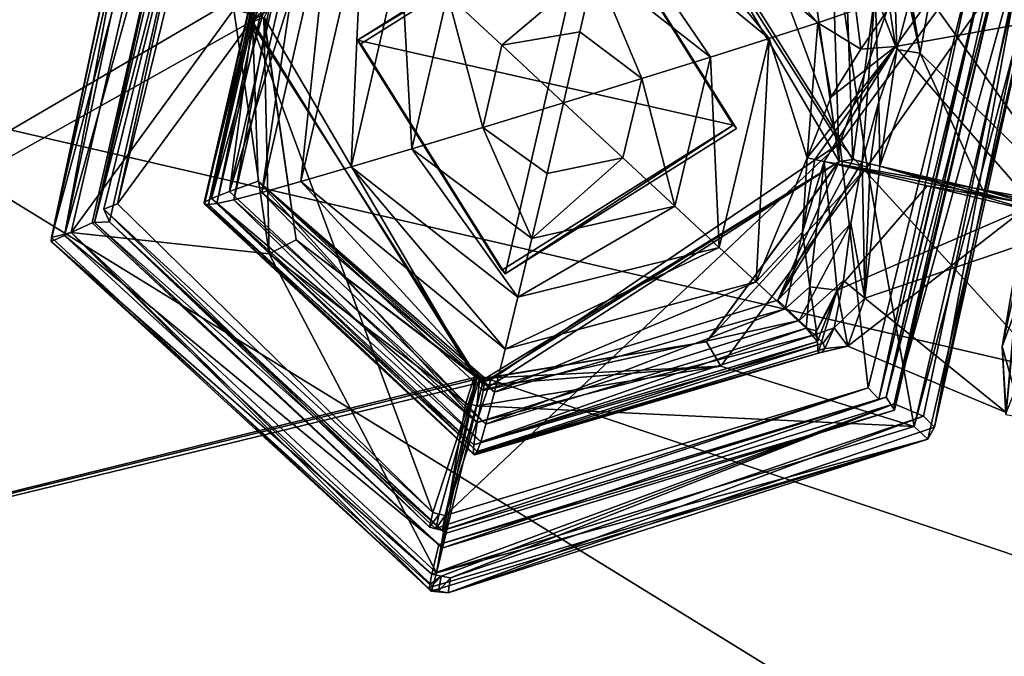
# Model space of a CAD drawing. Units: millimetres. Extents: x -260 to 262, y -484 to 350.
# Drawn here: x 160 to 193, y 221 to 242 of the extents above; entities that cross this region are included whole.
import ezdxf

# ---------------------------------------------------------------- set-up
doc = ezdxf.new("R2010")
doc.units = ezdxf.units.MM
doc.header["$LTSCALE"] = 65.185185
for name, color, linetype in [('1', 7, 'CONTINUOUS'), ('2', 7, 'CONTINUOUS'), ('3', 7, 'CONTINUOUS'), ('354', 7, 'CONTINUOUS'), ('4', 7, 'CONTINUOUS'), ('417', 7, 'CONTINUOUS'), ('418', 7, 'CONTINUOUS'), ('419', 7, 'CONTINUOUS'), ('420', 7, 'CONTINUOUS'), ('421', 7, 'CONTINUOUS'), ('422', 7, 'CONTINUOUS'), ('423', 7, 'CONTINUOUS'), ('424', 7, 'CONTINUOUS'), ('425', 7, 'CONTINUOUS'), ('426', 7, 'CONTINUOUS'), ('427', 7, 'CONTINUOUS'), ('428', 7, 'CONTINUOUS'), ('429', 7, 'CONTINUOUS'), ('430', 7, 'CONTINUOUS'), ('431', 7, 'CONTINUOUS'), ('432', 7, 'CONTINUOUS'), ('433', 7, 'CONTINUOUS'), ('434', 7, 'CONTINUOUS'), ('435', 7, 'CONTINUOUS'), ('436', 7, 'CONTINUOUS'), ('437', 7, 'CONTINUOUS'), ('438', 7, 'CONTINUOUS'), ('439', 7, 'CONTINUOUS'), ('440', 7, 'CONTINUOUS'), ('441', 7, 'CONTINUOUS'), ('442', 7, 'CONTINUOUS'), ('443', 7, 'CONTINUOUS'), ('444', 7, 'CONTINUOUS'), ('445', 7, 'CONTINUOUS'), ('447', 7, 'CONTINUOUS'), ('448', 7, 'CONTINUOUS'), ('485', 7, 'CONTINUOUS')]:
    doc.layers.add(name, color=color, linetype=linetype)

msp = doc.modelspace()

# ---------------------------------------------------------------- linework, layer by layer
at = {"layer": '1', "linetype": 'CONTINUOUS'}
for points in [[(176.65, 233.545, 182.369), (179.573, 246.208, 182.664), (171.777, 241.307, 182.727), (176.65, 233.545, 182.369)], [(184.446, 238.446, 182.306), (179.573, 246.208, 182.664), (176.65, 233.545, 182.369), (184.446, 238.446, 182.306)]]:
    msp.add_3dface(points, dxfattribs=at)
at = {"layer": '2', "linetype": 'CONTINUOUS'}
for points in [[(179.573, 246.208, 182.664), (184.446, 238.446, 182.306), (179.462, 246.332, 178.463), (179.573, 246.208, 182.664)], [(179.462, 246.332, 178.463), (184.446, 238.446, 182.306), (184.332, 238.56, 178.104), (179.462, 246.332, 178.463)], [(176.65, 233.545, 182.369), (176.538, 233.668, 178.167), (184.332, 238.56, 178.104), (176.65, 233.545, 182.369)], [(184.446, 238.446, 182.306), (176.65, 233.545, 182.369), (184.332, 238.56, 178.104), (184.446, 238.446, 182.306)]]:
    msp.add_3dface(points, dxfattribs=at)
at = {"layer": '3', "linetype": 'CONTINUOUS'}
for points in [[(179.462, 246.332, 178.463), (184.332, 238.56, 178.104), (171.665, 241.429, 178.526), (179.462, 246.332, 178.463)], [(184.332, 238.56, 178.104), (176.538, 233.668, 178.167), (171.665, 241.429, 178.526), (184.332, 238.56, 178.104)]]:
    msp.add_3dface(points, dxfattribs=at)
at = {"layer": '354', "linetype": 'CONTINUOUS'}
for points in [[(153.822, 239.818, 2.26), (151.62, 286.917, 1.041), (235.79, 280.748, 0.18), (153.822, 239.818, 2.26)], [(234.471, 221.146, 1.247), (153.822, 239.818, 2.26), (235.79, 280.748, 0.18), (234.471, 221.146, 1.247)], [(156.958, 177.835, 3.735), (153.822, 239.818, 2.26), (233.664, 190.632, 1.79), (156.958, 177.835, 3.735)], [(233.664, 190.632, 1.79), (153.822, 239.818, 2.26), (234.471, 221.146, 1.247), (233.664, 190.632, 1.79)]]:
    msp.add_3dface(points, dxfattribs=at)
at = {"layer": '4', "linetype": 'CONTINUOUS'}
for points in [[(179.573, 246.208, 182.664), (179.462, 246.332, 178.463), (171.665, 241.429, 178.526), (179.573, 246.208, 182.664)], [(171.777, 241.307, 182.727), (179.573, 246.208, 182.664), (171.665, 241.429, 178.526), (171.777, 241.307, 182.727)], [(176.538, 233.668, 178.167), (171.777, 241.307, 182.727), (171.665, 241.429, 178.526), (176.538, 233.668, 178.167)], [(176.65, 233.545, 182.369), (171.777, 241.307, 182.727), (176.538, 233.668, 178.167), (176.65, 233.545, 182.369)]]:
    msp.add_3dface(points, dxfattribs=at)
at = {"layer": '417', "linetype": 'CONTINUOUS'}
for points in [[(122.846, 286.925, 180.858), (123.821, 217.243, 178.87), (163.61, 286.925, 179.97), (122.846, 286.925, 180.858)], [(123.821, 217.243, 178.87), (205.349, 286.924, 178.822), (163.61, 286.925, 179.97), (123.821, 217.243, 178.87)], [(205.349, 286.924, 178.822), (123.821, 217.243, 178.87), (179.833, 250.031, 178.567), (205.349, 286.924, 178.822)], [(187.935, 237.95, 177.995), (205.349, 286.924, 178.822), (180.294, 249.936, 178.552), (187.935, 237.95, 177.995)], [(203.648, 220.74, 177.009), (205.349, 286.924, 178.822), (187.935, 237.95, 177.995), (203.648, 220.74, 177.009)], [(179.833, 250.031, 178.567), (123.821, 217.243, 178.87), (168.065, 242.05, 178.645), (179.833, 250.031, 178.567)], [(123.821, 217.243, 178.87), (175.706, 230.064, 178.088), (168.065, 242.05, 178.645), (123.821, 217.243, 178.87)], [(176.167, 229.969, 178.073), (203.648, 220.74, 177.009), (187.935, 237.95, 177.995), (176.167, 229.969, 178.073)], [(175.706, 230.064, 178.088), (123.821, 217.243, 178.87), (175.946, 230.057, 178.077), (175.706, 230.064, 178.088)], [(175.946, 230.057, 178.077), (123.821, 217.243, 178.87), (176.167, 229.969, 178.073), (175.946, 230.057, 178.077)], [(123.821, 217.243, 178.87), (203.648, 220.74, 177.009), (176.167, 229.969, 178.073), (123.821, 217.243, 178.87)], [(123.821, 217.243, 178.87), (201.619, 152.31, 174.684), (203.648, 220.74, 177.009), (123.821, 217.243, 178.87)]]:
    msp.add_3dface(points, dxfattribs=at)
at = {"layer": '418', "linetype": 'CONTINUOUS'}
for points in [[(181.373, 254.612, 178.661), (168.065, 242.05, 178.645), (167.115, 250.301, 178.913), (181.373, 254.612, 178.661)], [(179.833, 250.031, 178.567), (168.065, 242.05, 178.645), (181.373, 254.612, 178.661), (179.833, 250.031, 178.567)], [(187.935, 237.95, 177.995), (180.294, 249.936, 178.552), (181.79, 254.51, 178.646), (187.935, 237.95, 177.995)], [(192.426, 244.096, 178.056), (187.935, 237.95, 177.995), (181.79, 254.51, 178.646), (192.426, 244.096, 178.056)], [(167.115, 250.301, 178.913), (168.065, 242.05, 178.645), (163.574, 235.904, 178.583), (167.115, 250.301, 178.913)], [(188.885, 229.699, 177.726), (187.935, 237.95, 177.995), (192.426, 244.096, 178.056), (188.885, 229.699, 177.726)], [(163.574, 235.904, 178.583), (168.065, 242.05, 178.645), (174.21, 225.49, 177.993), (163.574, 235.904, 178.583)], [(168.065, 242.05, 178.645), (175.706, 230.064, 178.088), (174.21, 225.49, 177.993), (168.065, 242.05, 178.645)], [(176.167, 229.969, 178.073), (187.935, 237.95, 177.995), (174.627, 225.388, 177.979), (176.167, 229.969, 178.073)], [(174.627, 225.388, 177.979), (187.935, 237.95, 177.995), (188.885, 229.699, 177.726), (174.627, 225.388, 177.979)], [(174.21, 225.49, 177.993), (175.706, 230.064, 178.088), (174.418, 225.438, 177.986), (174.21, 225.49, 177.993)], [(175.706, 230.064, 178.088), (174.627, 225.388, 177.979), (174.418, 225.438, 177.986), (175.706, 230.064, 178.088)], [(174.627, 225.388, 177.979), (175.706, 230.064, 178.088), (175.936, 230.014, 178.081), (174.627, 225.388, 177.979)], [(176.167, 229.969, 178.073), (174.627, 225.388, 177.979), (175.936, 230.014, 178.081), (176.167, 229.969, 178.073)]]:
    msp.add_3dface(points, dxfattribs=at)
at = {"layer": '419', "linetype": 'CONTINUOUS'}
for points in [[(188.885, 229.699, 177.726), (192.426, 244.096, 178.056), (189.244, 229.32, 178.206), (188.885, 229.699, 177.726)], [(189.244, 229.32, 178.206), (192.426, 244.096, 178.056), (192.915, 244.243, 178.548), (189.244, 229.32, 178.206)], [(174.528, 224.886, 178.467), (188.885, 229.699, 177.726), (189.244, 229.32, 178.206), (174.528, 224.886, 178.467)], [(188.885, 229.699, 177.726), (174.528, 224.886, 178.467), (174.551, 225.039, 178.117), (188.885, 229.699, 177.726)], [(174.627, 225.388, 177.979), (188.885, 229.699, 177.726), (174.551, 225.039, 178.117), (174.627, 225.388, 177.979)]]:
    msp.add_3dface(points, dxfattribs=at)
at = {"layer": '420', "linetype": 'CONTINUOUS'}
for points in [[(189.499, 229.381, 181.904), (192.915, 244.243, 178.548), (192.916, 244.456, 182.257), (189.499, 229.381, 181.904)], [(189.244, 229.32, 178.206), (192.915, 244.243, 178.548), (189.499, 229.381, 181.904), (189.244, 229.32, 178.206)], [(174.528, 224.886, 178.467), (189.244, 229.32, 178.206), (174.626, 224.777, 182.164), (174.528, 224.886, 178.467)], [(174.626, 224.777, 182.164), (189.244, 229.32, 178.206), (189.499, 229.381, 181.904), (174.626, 224.777, 182.164)]]:
    msp.add_3dface(points, dxfattribs=at)
at = {"layer": '421', "linetype": 'CONTINUOUS'}
for points in [[(166.783, 250.65, 179.433), (163.112, 235.727, 179.091), (166.724, 250.371, 183.129), (166.783, 250.65, 179.433)], [(166.724, 250.371, 183.129), (163.112, 235.727, 179.091), (163.307, 235.297, 182.776), (166.724, 250.371, 183.129)], [(163.112, 235.727, 179.091), (174.097, 224.992, 178.482), (163.307, 235.297, 182.776), (163.112, 235.727, 179.091)], [(174.528, 224.886, 178.467), (174.626, 224.777, 182.164), (163.307, 235.297, 182.776), (174.528, 224.886, 178.467)], [(174.528, 224.886, 178.467), (163.307, 235.297, 182.776), (174.312, 224.938, 178.475), (174.528, 224.886, 178.467)], [(163.307, 235.297, 182.776), (174.097, 224.992, 178.482), (174.312, 224.938, 178.475), (163.307, 235.297, 182.776)]]:
    msp.add_3dface(points, dxfattribs=at)
at = {"layer": '422', "linetype": 'CONTINUOUS'}
for points in [[(163.574, 235.904, 178.583), (163.112, 235.727, 179.091), (166.783, 250.65, 179.433), (163.574, 235.904, 178.583)], [(167.115, 250.301, 178.913), (163.574, 235.904, 178.583), (166.783, 250.65, 179.433), (167.115, 250.301, 178.913)], [(163.574, 235.904, 178.583), (174.21, 225.49, 177.993), (163.112, 235.727, 179.091), (163.574, 235.904, 178.583)], [(174.21, 225.49, 177.993), (174.097, 224.992, 178.482), (163.112, 235.727, 179.091), (174.21, 225.49, 177.993)], [(174.21, 225.49, 177.993), (174.418, 225.438, 177.986), (174.097, 224.992, 178.482), (174.21, 225.49, 177.993)], [(174.097, 224.992, 178.482), (174.418, 225.438, 177.986), (174.312, 224.938, 178.475), (174.097, 224.992, 178.482)], [(174.418, 225.438, 177.986), (174.627, 225.388, 177.979), (174.312, 224.938, 178.475), (174.418, 225.438, 177.986)], [(174.627, 225.388, 177.979), (174.551, 225.039, 178.117), (174.312, 224.938, 178.475), (174.627, 225.388, 177.979)], [(174.551, 225.039, 178.117), (174.528, 224.886, 178.467), (174.312, 224.938, 178.475), (174.551, 225.039, 178.117)]]:
    msp.add_3dface(points, dxfattribs=at)
at = {"layer": '423', "linetype": 'CONTINUOUS'}
for points in [[(166.444, 250.804, 183.149), (166.724, 250.371, 183.129), (162.793, 235.271, 182.789), (166.444, 250.804, 183.149)], [(166.724, 250.371, 183.129), (163.307, 235.297, 182.776), (162.793, 235.271, 182.789), (166.724, 250.371, 183.129)], [(189.499, 229.381, 181.904), (192.916, 244.456, 182.257), (193.431, 244.481, 182.244), (189.499, 229.381, 181.904)], [(189.78, 228.949, 181.884), (189.499, 229.381, 181.904), (193.431, 244.481, 182.244), (189.78, 228.949, 181.884)], [(163.307, 235.297, 182.776), (174.626, 224.777, 182.164), (162.793, 235.271, 182.789), (163.307, 235.297, 182.776)], [(174.626, 224.777, 182.164), (174.514, 224.29, 182.153), (162.793, 235.271, 182.789), (174.626, 224.777, 182.164)], [(174.626, 224.777, 182.164), (189.499, 229.381, 181.904), (174.514, 224.29, 182.153), (174.626, 224.777, 182.164)], [(174.514, 224.29, 182.153), (189.499, 229.381, 181.904), (189.78, 228.949, 181.884), (174.514, 224.29, 182.153)]]:
    msp.add_3dface(points, dxfattribs=at)
at = {"layer": '424', "linetype": 'CONTINUOUS'}
for points in [[(189.76, 229.16, 177.887), (193.431, 244.481, 182.244), (193.287, 244.721, 178.252), (189.76, 229.16, 177.887)], [(189.78, 228.949, 181.884), (193.431, 244.481, 182.244), (189.76, 229.16, 177.887), (189.78, 228.949, 181.884)], [(174.407, 224.408, 178.156), (189.78, 228.949, 181.884), (189.76, 229.16, 177.887), (174.407, 224.408, 178.156)], [(174.514, 224.29, 182.153), (189.78, 228.949, 181.884), (174.407, 224.408, 178.156), (174.514, 224.29, 182.153)]]:
    msp.add_3dface(points, dxfattribs=at)
at = {"layer": '425', "linetype": 'CONTINUOUS'}
for points in [[(161.791, 234.833, 178.8), (165.259, 251.25, 179.191), (166.25, 250.828, 179.152), (161.791, 234.833, 178.8)], [(162.723, 235.267, 178.788), (161.791, 234.833, 178.8), (166.25, 250.828, 179.152), (162.723, 235.267, 178.788)], [(189.76, 229.16, 177.887), (193.287, 244.721, 178.252), (194.219, 245.156, 178.24), (189.76, 229.16, 177.887)], [(190.752, 228.739, 177.848), (189.76, 229.16, 177.887), (194.219, 245.156, 178.24), (190.752, 228.739, 177.848)], [(174.407, 224.408, 178.156), (161.791, 234.833, 178.8), (162.723, 235.267, 178.788), (174.407, 224.408, 178.156)], [(174.407, 224.408, 178.156), (174.178, 223.415, 178.133), (161.791, 234.833, 178.8), (174.407, 224.408, 178.156)], [(174.407, 224.408, 178.156), (189.76, 229.16, 177.887), (174.178, 223.415, 178.133), (174.407, 224.408, 178.156)], [(174.178, 223.415, 178.133), (189.76, 229.16, 177.887), (174.489, 223.346, 178.123), (174.178, 223.415, 178.133)], [(174.489, 223.346, 178.123), (189.76, 229.16, 177.887), (174.801, 223.283, 178.113), (174.489, 223.346, 178.123)], [(174.801, 223.283, 178.113), (189.76, 229.16, 177.887), (190.752, 228.739, 177.848), (174.801, 223.283, 178.113)]]:
    msp.add_3dface(points, dxfattribs=at)
at = {"layer": '426', "linetype": 'CONTINUOUS'}
for points in [[(190.752, 228.739, 177.848), (194.219, 245.156, 178.24), (191.121, 228.369, 178.328), (190.752, 228.739, 177.848)], [(191.121, 228.369, 178.328), (194.219, 245.156, 178.24), (194.702, 245.321, 178.732), (191.121, 228.369, 178.328)], [(174.801, 223.283, 178.113), (190.752, 228.739, 177.848), (174.72, 222.778, 178.6), (174.801, 223.283, 178.113)], [(174.72, 222.778, 178.6), (190.752, 228.739, 177.848), (191.121, 228.369, 178.328), (174.72, 222.778, 178.6)], [(174.102, 223.066, 178.271), (174.489, 223.346, 178.123), (174.079, 222.913, 178.621), (174.102, 223.066, 178.271)], [(174.079, 222.913, 178.621), (174.489, 223.346, 178.123), (174.399, 222.842, 178.611), (174.079, 222.913, 178.621)], [(174.178, 223.415, 178.133), (174.489, 223.346, 178.123), (174.102, 223.066, 178.271), (174.178, 223.415, 178.133)], [(174.489, 223.346, 178.123), (174.801, 223.283, 178.113), (174.399, 222.842, 178.611), (174.489, 223.346, 178.123)], [(174.399, 222.842, 178.611), (174.801, 223.283, 178.113), (174.72, 222.778, 178.6), (174.399, 222.842, 178.611)]]:
    msp.add_3dface(points, dxfattribs=at)
at = {"layer": '427', "linetype": 'CONTINUOUS'}
for points in [[(164.916, 251.589, 179.711), (161.791, 234.833, 178.8), (161.335, 234.638, 179.306), (164.916, 251.589, 179.711)], [(165.259, 251.25, 179.191), (161.791, 234.833, 178.8), (164.916, 251.589, 179.711), (165.259, 251.25, 179.191)], [(161.791, 234.833, 178.8), (174.178, 223.415, 178.133), (161.335, 234.638, 179.306), (161.791, 234.833, 178.8)], [(174.178, 223.415, 178.133), (174.102, 223.066, 178.271), (161.335, 234.638, 179.306), (174.178, 223.415, 178.133)], [(174.102, 223.066, 178.271), (174.079, 222.913, 178.621), (161.335, 234.638, 179.306), (174.102, 223.066, 178.271)]]:
    msp.add_3dface(points, dxfattribs=at)
at = {"layer": '428', "linetype": 'CONTINUOUS'}
for points in [[(165.284, 251.831, 182.498), (164.916, 251.589, 179.711), (161.344, 234.764, 182.1), (165.284, 251.831, 182.498)], [(164.916, 251.589, 179.711), (161.335, 234.638, 179.306), (161.344, 234.764, 182.1), (164.916, 251.589, 179.711)], [(161.335, 234.638, 179.306), (174.079, 222.913, 178.621), (161.344, 234.764, 182.1), (161.335, 234.638, 179.306)], [(161.344, 234.764, 182.1), (174.079, 222.913, 178.621), (174.153, 222.831, 181.407), (161.344, 234.764, 182.1)]]:
    msp.add_3dface(points, dxfattribs=at)
at = {"layer": '429', "linetype": 'CONTINUOUS'}
for points in [[(191.121, 228.369, 178.328), (194.702, 245.321, 178.732), (194.841, 245.031, 181.51), (191.121, 228.369, 178.328)], [(190.902, 227.964, 181.112), (191.121, 228.369, 178.328), (194.841, 245.031, 181.51), (190.902, 227.964, 181.112)], [(174.72, 222.778, 178.6), (191.121, 228.369, 178.328), (190.902, 227.964, 181.112), (174.72, 222.778, 178.6)], [(174.153, 222.831, 181.407), (174.72, 222.778, 178.6), (190.902, 227.964, 181.112), (174.153, 222.831, 181.407)], [(174.079, 222.913, 178.621), (174.399, 222.842, 178.611), (174.153, 222.831, 181.407), (174.079, 222.913, 178.621)], [(174.399, 222.842, 178.611), (174.72, 222.778, 178.6), (174.153, 222.831, 181.407), (174.399, 222.842, 178.611)]]:
    msp.add_3dface(points, dxfattribs=at)
at = {"layer": '430', "linetype": 'CONTINUOUS'}
for points in [[(190.902, 227.964, 181.112), (194.841, 245.031, 181.51), (190.435, 228.395, 182.083), (190.902, 227.964, 181.112)], [(190.435, 228.395, 182.083), (194.841, 245.031, 181.51), (194.223, 244.805, 182.465), (190.435, 228.395, 182.083)], [(174.33, 223.459, 182.366), (190.902, 227.964, 181.112), (190.435, 228.395, 182.083), (174.33, 223.459, 182.366)], [(174.153, 222.831, 181.407), (190.902, 227.964, 181.112), (174.21, 222.994, 181.991), (174.153, 222.831, 181.407)], [(174.21, 222.994, 181.991), (190.902, 227.964, 181.112), (174.33, 223.459, 182.366), (174.21, 222.994, 181.991)]]:
    msp.add_3dface(points, dxfattribs=at)
at = {"layer": '431', "linetype": 'CONTINUOUS'}
for points in [[(165.284, 251.831, 182.498), (161.344, 234.764, 182.1), (165.801, 251.344, 183.415), (165.284, 251.831, 182.498)], [(165.801, 251.344, 183.415), (161.344, 234.764, 182.1), (162.013, 234.933, 183.033), (165.801, 251.344, 183.415)], [(161.344, 234.764, 182.1), (174.153, 222.831, 181.407), (162.013, 234.933, 183.033), (161.344, 234.764, 182.1)], [(174.153, 222.831, 181.407), (174.21, 222.994, 181.991), (162.013, 234.933, 183.033), (174.153, 222.831, 181.407)], [(174.21, 222.994, 181.991), (174.33, 223.459, 182.366), (162.013, 234.933, 183.033), (174.21, 222.994, 181.991)]]:
    msp.add_3dface(points, dxfattribs=at)
at = {"layer": '432', "linetype": 'CONTINUOUS'}
for points in [[(165.801, 251.344, 183.415), (162.013, 234.933, 183.033), (167.493, 242.465, 185.128), (165.801, 251.344, 183.415)], [(167.493, 242.465, 185.128), (162.013, 234.933, 183.033), (168.688, 234.219, 184.854), (167.493, 242.465, 185.128)], [(162.013, 234.933, 183.033), (174.33, 223.459, 182.366), (168.688, 234.219, 184.854), (162.013, 234.933, 183.033)], [(168.688, 234.219, 184.854), (174.33, 223.459, 182.366), (175.321, 229.178, 184.528), (168.688, 234.219, 184.854)], [(175.321, 229.178, 184.528), (174.33, 223.459, 182.366), (175.508, 229.13, 184.522), (175.321, 229.178, 184.528)], [(175.508, 229.13, 184.522), (174.33, 223.459, 182.366), (175.696, 229.085, 184.515), (175.508, 229.13, 184.522)]]:
    msp.add_3dface(points, dxfattribs=at)
at = {"layer": '433', "linetype": 'CONTINUOUS'}
for points in [[(188.85, 237.155, 184.403), (194.223, 244.805, 182.465), (187.656, 245.401, 184.678), (188.85, 237.155, 184.403)], [(190.435, 228.395, 182.083), (194.223, 244.805, 182.465), (188.85, 237.155, 184.403), (190.435, 228.395, 182.083)], [(183.922, 230.431, 184.336), (190.435, 228.395, 182.083), (188.85, 237.155, 184.403), (183.922, 230.431, 184.336)], [(175.696, 229.085, 184.515), (190.435, 228.395, 182.083), (183.922, 230.431, 184.336), (175.696, 229.085, 184.515)], [(174.33, 223.459, 182.366), (190.435, 228.395, 182.083), (175.696, 229.085, 184.515), (174.33, 223.459, 182.366)]]:
    msp.add_3dface(points, dxfattribs=at)
at = {"layer": '434', "linetype": 'CONTINUOUS'}
for points in [[(187.909, 237.357, 185.853), (187.656, 245.401, 184.678), (186.824, 244.847, 186.102), (187.909, 237.357, 185.853)], [(188.85, 237.155, 184.403), (187.656, 245.401, 184.678), (187.909, 237.357, 185.853), (188.85, 237.155, 184.403)], [(183.432, 231.249, 185.792), (188.85, 237.155, 184.403), (187.909, 237.357, 185.853), (183.432, 231.249, 185.792)], [(183.922, 230.431, 184.336), (188.85, 237.155, 184.403), (183.432, 231.249, 185.792), (183.922, 230.431, 184.336)], [(175.961, 230.027, 185.955), (183.922, 230.431, 184.336), (183.432, 231.249, 185.792), (175.961, 230.027, 185.955)], [(175.696, 229.085, 184.515), (183.922, 230.431, 184.336), (175.875, 229.782, 185.079), (175.696, 229.085, 184.515)], [(175.875, 229.782, 185.079), (183.922, 230.431, 184.336), (175.961, 230.027, 185.955), (175.875, 229.782, 185.079)]]:
    msp.add_3dface(points, dxfattribs=at)
at = {"layer": '435', "linetype": 'CONTINUOUS'}
for points in [[(167.493, 242.465, 185.128), (168.688, 234.219, 184.854), (168.51, 242.18, 186.512), (167.493, 242.465, 185.128)], [(168.51, 242.18, 186.512), (168.688, 234.219, 184.854), (169.595, 234.69, 186.262), (168.51, 242.18, 186.512)], [(168.688, 234.219, 184.854), (175.321, 229.178, 184.528), (169.595, 234.69, 186.262), (168.688, 234.219, 184.854)], [(169.595, 234.69, 186.262), (175.321, 229.178, 184.528), (175.62, 230.112, 185.967), (169.595, 234.69, 186.262)], [(175.321, 229.178, 184.528), (175.508, 229.13, 184.522), (175.62, 230.112, 185.967), (175.321, 229.178, 184.528)], [(175.62, 230.112, 185.967), (175.508, 229.13, 184.522), (175.79, 230.068, 185.961), (175.62, 230.112, 185.967)], [(175.508, 229.13, 184.522), (175.696, 229.085, 184.515), (175.79, 230.068, 185.961), (175.508, 229.13, 184.522)], [(175.696, 229.085, 184.515), (175.875, 229.782, 185.079), (175.79, 230.068, 185.961), (175.696, 229.085, 184.515)], [(175.875, 229.782, 185.079), (175.961, 230.027, 185.955), (175.79, 230.068, 185.961), (175.875, 229.782, 185.079)]]:
    msp.add_3dface(points, dxfattribs=at)
at = {"layer": '436', "linetype": 'CONTINUOUS'}
for points in [[(168.51, 242.18, 186.512), (169.595, 234.69, 186.262), (168.523, 242.187, 186.842), (168.51, 242.18, 186.512)], [(169.595, 234.69, 186.262), (175.595, 230.111, 186.298), (168.523, 242.187, 186.842), (169.595, 234.69, 186.262)], [(169.595, 234.69, 186.262), (175.62, 230.112, 185.967), (175.595, 230.111, 186.298), (169.595, 234.69, 186.262)], [(175.595, 230.111, 186.298), (175.62, 230.112, 185.967), (175.782, 230.062, 186.291), (175.595, 230.111, 186.298)], [(175.62, 230.112, 185.967), (175.79, 230.068, 185.961), (175.782, 230.062, 186.291), (175.62, 230.112, 185.967)], [(175.79, 230.068, 185.961), (175.961, 230.027, 185.955), (175.782, 230.062, 186.291), (175.79, 230.068, 185.961)], [(175.782, 230.062, 186.291), (175.961, 230.027, 185.955), (175.97, 230.017, 186.285), (175.782, 230.062, 186.291)]]:
    msp.add_3dface(points, dxfattribs=at)
at = {"layer": '437', "linetype": 'CONTINUOUS'}
for points in [[(170.648, 246.807, 187.934), (168.523, 242.187, 186.842), (168.123, 242.058, 187.861), (170.648, 246.807, 187.934)], [(168.523, 242.187, 186.842), (175.595, 230.111, 186.298), (168.123, 242.058, 187.861), (168.523, 242.187, 186.842)], [(168.123, 242.058, 187.861), (175.595, 230.111, 186.298), (168.314, 236.674, 187.697), (168.123, 242.058, 187.861)], [(175.595, 230.111, 186.298), (175.782, 230.062, 186.291), (168.314, 236.674, 187.697), (175.595, 230.111, 186.298)], [(175.782, 230.062, 186.291), (175.97, 230.017, 186.285), (168.314, 236.674, 187.697), (175.782, 230.062, 186.291)], [(168.314, 236.674, 187.697), (175.97, 230.017, 186.285), (175.961, 229.903, 186.824), (168.314, 236.674, 187.697)], [(175.908, 229.606, 187.286), (168.314, 236.674, 187.697), (175.961, 229.903, 186.824), (175.908, 229.606, 187.286)]]:
    msp.add_3dface(points, dxfattribs=at)
at = {"layer": '438', "linetype": 'CONTINUOUS'}
for points in [[(187.913, 237.33, 186.182), (180.842, 249.406, 186.727), (188.367, 237.4, 187.184), (187.913, 237.33, 186.182)], [(188.367, 237.4, 187.184), (180.842, 249.406, 186.727), (188.176, 242.784, 187.348), (188.367, 237.4, 187.184)], [(175.908, 229.606, 187.286), (175.961, 229.903, 186.824), (187.913, 237.33, 186.182), (175.908, 229.606, 187.286)], [(175.908, 229.606, 187.286), (187.913, 237.33, 186.182), (185.843, 232.65, 187.111), (175.908, 229.606, 187.286)], [(175.961, 229.903, 186.824), (175.97, 230.017, 186.285), (187.913, 237.33, 186.182), (175.961, 229.903, 186.824)], [(185.843, 232.65, 187.111), (187.913, 237.33, 186.182), (188.367, 237.4, 187.184), (185.843, 232.65, 187.111)]]:
    msp.add_3dface(points, dxfattribs=at)
at = {"layer": '439', "linetype": 'CONTINUOUS'}
for points in [[(186.824, 244.847, 186.102), (180.842, 249.406, 186.727), (187.913, 237.33, 186.182), (186.824, 244.847, 186.102)], [(187.909, 237.357, 185.853), (186.824, 244.847, 186.102), (187.913, 237.33, 186.182), (187.909, 237.357, 185.853)], [(175.97, 230.017, 186.285), (183.432, 231.249, 185.792), (187.913, 237.33, 186.182), (175.97, 230.017, 186.285)], [(183.432, 231.249, 185.792), (187.909, 237.357, 185.853), (187.913, 237.33, 186.182), (183.432, 231.249, 185.792)], [(175.961, 230.027, 185.955), (183.432, 231.249, 185.792), (175.97, 230.017, 186.285), (175.961, 230.027, 185.955)]]:
    msp.add_3dface(points, dxfattribs=at)
at = {"layer": '440', "linetype": 'CONTINUOUS'}
for points in [[(180.507, 247.713, 200.228), (187.192, 242.018, 199.662), (180.824, 249.217, 199.37), (180.507, 247.713, 200.228)], [(187.192, 242.018, 199.662), (188.477, 242.448, 198.73), (180.824, 249.217, 199.37), (187.192, 242.018, 199.662)], [(180.117, 245.926, 200.852), (185.553, 241.487, 200.415), (180.507, 247.713, 200.228), (180.117, 245.926, 200.852)], [(185.553, 241.487, 200.415), (187.192, 242.018, 199.662), (180.507, 247.713, 200.228), (185.553, 241.487, 200.415)], [(179.668, 243.917, 201.259), (183.571, 240.857, 200.979), (180.117, 245.926, 200.852), (179.668, 243.917, 201.259)], [(183.571, 240.857, 200.979), (185.553, 241.487, 200.415), (180.117, 245.926, 200.852), (183.571, 240.857, 200.979)], [(179.167, 241.709, 201.471), (181.255, 240.132, 201.345), (179.668, 243.917, 201.259), (179.167, 241.709, 201.471)], [(181.255, 240.132, 201.345), (183.571, 240.857, 200.979), (179.668, 243.917, 201.259), (181.255, 240.132, 201.345)], [(189.12, 243.028, 188.548), (189.782, 243.185, 189.794), (189.856, 241.117, 188.993), (189.12, 243.028, 188.548)], [(189.856, 241.117, 188.993), (189.782, 243.185, 189.794), (190.271, 242.696, 190.872), (189.856, 241.117, 188.993)], [(188.367, 237.4, 187.184), (188.176, 242.784, 187.348), (189.12, 243.028, 188.548), (188.367, 237.4, 187.184)], [(188.367, 237.4, 187.184), (189.12, 243.028, 188.548), (188.685, 237.319, 187.535), (188.367, 237.4, 187.184)], [(188.685, 237.319, 187.535), (189.12, 243.028, 188.548), (189.248, 239.347, 187.938), (188.685, 237.319, 187.535)], [(189.248, 239.347, 187.938), (189.12, 243.028, 188.548), (189.856, 241.117, 188.993), (189.248, 239.347, 187.938)], [(188.477, 242.448, 198.73), (187.192, 242.018, 199.662), (188.639, 241.128, 198.81), (188.477, 242.448, 198.73)], [(189.612, 242.543, 197.385), (188.477, 242.448, 198.73), (188.639, 241.128, 198.81), (189.612, 242.543, 197.385)], [(187.192, 242.018, 199.662), (185.553, 241.487, 200.415), (186.828, 237.461, 199.806), (187.192, 242.018, 199.662)], [(187.635, 239.519, 199.551), (187.192, 242.018, 199.662), (186.828, 237.461, 199.806), (187.635, 239.519, 199.551)], [(188.639, 241.128, 198.81), (187.192, 242.018, 199.662), (187.635, 239.519, 199.551), (188.639, 241.128, 198.81)], [(178.618, 239.317, 201.502), (181.255, 240.132, 201.345), (179.167, 241.709, 201.471), (178.618, 239.317, 201.502)], [(185.553, 241.487, 200.415), (183.571, 240.857, 200.979), (183.866, 234.432, 200.275), (185.553, 241.487, 200.415)], [(185.553, 241.487, 200.415), (183.866, 234.432, 200.275), (185.111, 233.275, 199.5), (185.553, 241.487, 200.415)], [(185.553, 241.487, 200.415), (185.111, 233.275, 199.5), (186.828, 237.461, 199.806), (185.553, 241.487, 200.415)], [(183.571, 240.857, 200.979), (181.255, 240.132, 201.345), (182.363, 235.829, 200.874), (183.571, 240.857, 200.979)], [(183.571, 240.857, 200.979), (182.363, 235.829, 200.874), (183.866, 234.432, 200.275), (183.571, 240.857, 200.979)], [(181.255, 240.132, 201.345), (178.618, 239.317, 201.502), (180.611, 237.46, 201.286), (181.255, 240.132, 201.345)], [(181.255, 240.132, 201.345), (180.611, 237.46, 201.286), (182.363, 235.829, 200.874), (181.255, 240.132, 201.345)], [(178.618, 239.317, 201.502), (178.064, 236.93, 201.36), (180.611, 237.46, 201.286), (178.618, 239.317, 201.502)], [(178.064, 236.93, 201.36), (177.549, 234.738, 201.045), (180.611, 237.46, 201.286), (178.064, 236.93, 201.36)], [(180.611, 237.46, 201.286), (177.549, 234.738, 201.045), (182.363, 235.829, 200.874), (180.611, 237.46, 201.286)], [(186.828, 237.461, 199.806), (185.111, 233.275, 199.5), (186.673, 234.947, 199.348), (186.828, 237.461, 199.806)], [(185.843, 232.65, 187.111), (188.367, 237.4, 187.184), (188.685, 237.319, 187.535), (185.843, 232.65, 187.111)], [(188.301, 235.246, 187.84), (185.843, 232.65, 187.111), (188.685, 237.319, 187.535), (188.301, 235.246, 187.84)], [(177.549, 234.738, 201.045), (177.076, 232.755, 200.545), (182.363, 235.829, 200.874), (177.549, 234.738, 201.045)], [(182.363, 235.829, 200.874), (177.076, 232.755, 200.545), (183.866, 234.432, 200.275), (182.363, 235.829, 200.874)], [(186.565, 231.972, 188.277), (185.843, 232.65, 187.111), (188.301, 235.246, 187.84), (186.565, 231.972, 188.277)], [(188.054, 233.324, 188.811), (186.565, 231.972, 188.277), (188.301, 235.246, 187.84), (188.054, 233.324, 188.811)], [(185.111, 233.275, 199.5), (186.091, 232.366, 198.558), (186.673, 234.947, 199.348), (185.111, 233.275, 199.5)], [(186.673, 234.947, 199.348), (186.091, 232.366, 198.558), (186.917, 233.106, 198.419), (186.673, 234.947, 199.348)], [(177.076, 232.755, 200.545), (176.65, 231.007, 199.838), (183.866, 234.432, 200.275), (177.076, 232.755, 200.545)], [(183.866, 234.432, 200.275), (176.65, 231.007, 199.838), (185.111, 233.275, 199.5), (183.866, 234.432, 200.275)], [(176.65, 231.007, 199.838), (176.285, 229.555, 198.911), (185.111, 233.275, 199.5), (176.65, 231.007, 199.838)], [(185.111, 233.275, 199.5), (176.285, 229.555, 198.911), (186.091, 232.366, 198.558), (185.111, 233.275, 199.5)], [(186.091, 232.366, 198.558), (186.798, 231.712, 197.458), (186.917, 233.106, 198.419), (186.091, 232.366, 198.558)], [(187.078, 231.488, 189.493), (186.565, 231.972, 188.277), (188.054, 233.324, 188.811), (187.078, 231.488, 189.493)], [(186.917, 233.106, 198.419), (186.798, 231.712, 197.458), (187.149, 231.615, 196.882), (186.917, 233.106, 198.419)], [(187.745, 231.718, 190.501), (187.078, 231.488, 189.493), (188.054, 233.324, 188.811), (187.745, 231.718, 190.501)], [(175.908, 229.606, 187.286), (185.843, 232.65, 187.111), (186.565, 231.972, 188.277), (175.908, 229.606, 187.286)], [(176.285, 229.555, 198.911), (175.999, 228.475, 197.767), (186.091, 232.366, 198.558), (176.285, 229.555, 198.911)], [(186.091, 232.366, 198.558), (175.999, 228.475, 197.767), (186.798, 231.712, 197.458), (186.091, 232.366, 198.558)], [(175.908, 229.606, 187.286), (186.565, 231.972, 188.277), (175.705, 228.522, 188.663), (175.908, 229.606, 187.286)], [(186.565, 231.972, 188.277), (187.078, 231.488, 189.493), (175.705, 228.522, 188.663), (186.565, 231.972, 188.277)], [(187.078, 231.488, 189.493), (187.375, 231.206, 190.774), (175.586, 227.778, 190.226), (187.078, 231.488, 189.493)], [(175.705, 228.522, 188.663), (187.078, 231.488, 189.493), (175.586, 227.778, 190.226), (175.705, 228.522, 188.663)], [(175.999, 228.475, 197.767), (175.821, 227.873, 196.588), (186.798, 231.712, 197.458), (175.999, 228.475, 197.767)], [(186.798, 231.712, 197.458), (175.821, 227.873, 196.588), (187.18, 231.264, 196.209), (186.798, 231.712, 197.458)], [(186.798, 231.712, 197.458), (187.18, 231.264, 196.209), (187.149, 231.615, 196.882), (186.798, 231.712, 197.458)], [(187.375, 231.206, 190.774), (187.078, 231.488, 189.493), (187.745, 231.718, 190.501), (187.375, 231.206, 190.774)], [(187.422, 231.022, 192.124), (187.375, 231.206, 190.774), (187.745, 231.718, 190.501), (187.422, 231.022, 192.124)], [(187.375, 231.206, 190.774), (187.422, 231.022, 192.124), (175.571, 227.465, 191.942), (187.375, 231.206, 190.774)], [(175.586, 227.778, 190.226), (187.375, 231.206, 190.774), (175.571, 227.465, 191.942), (175.586, 227.778, 190.226)], [(175.821, 227.873, 196.588), (175.701, 227.554, 195.214), (187.18, 231.264, 196.209), (175.821, 227.873, 196.588)], [(187.18, 231.264, 196.209), (175.701, 227.554, 195.214), (187.198, 230.869, 194.729), (187.18, 231.264, 196.209)], [(175.571, 227.465, 191.942), (187.422, 231.022, 192.124), (187.327, 230.897, 192.736), (175.571, 227.465, 191.942)], [(175.623, 227.441, 193.658), (175.571, 227.465, 191.942), (187.327, 230.897, 192.736), (175.623, 227.441, 193.658)], [(187.198, 230.869, 194.729), (175.623, 227.441, 193.658), (187.327, 230.897, 192.736), (187.198, 230.869, 194.729)], [(175.701, 227.554, 195.214), (175.623, 227.441, 193.658), (187.198, 230.869, 194.729), (175.701, 227.554, 195.214)]]:
    msp.add_3dface(points, dxfattribs=at)
at = {"layer": '441', "linetype": 'CONTINUOUS'}
for points in [[(166.491, 235.952, 192.002), (166.503, 235.898, 193.526), (169.28, 248.061, 192.285), (166.491, 235.952, 192.002)], [(169.461, 247.9, 190.787), (166.491, 235.952, 192.002), (169.28, 248.061, 192.285), (169.461, 247.9, 190.787)], [(169.28, 248.061, 192.285), (166.503, 235.898, 193.526), (169.299, 248.037, 193.809), (169.28, 248.061, 192.285)], [(166.503, 235.898, 193.526), (166.638, 235.883, 195.034), (169.299, 248.037, 193.809), (166.503, 235.898, 193.526)], [(169.299, 248.037, 193.809), (166.638, 235.883, 195.034), (169.412, 247.925, 195.315), (169.299, 248.037, 193.809)], [(166.74, 236.084, 190.511), (166.491, 235.952, 192.002), (169.461, 247.9, 190.787), (166.74, 236.084, 190.511)], [(166.638, 235.883, 195.034), (166.928, 235.918, 196.471), (169.412, 247.925, 195.315), (166.638, 235.883, 195.034)], [(169.918, 247.481, 189.341), (166.74, 236.084, 190.511), (169.461, 247.9, 190.787), (169.918, 247.481, 189.341)], [(169.412, 247.925, 195.315), (166.928, 235.918, 196.471), (169.642, 247.703, 196.747), (169.412, 247.925, 195.315)], [(166.928, 235.918, 196.471), (167.496, 236.043, 197.782), (169.642, 247.703, 196.747), (166.928, 235.918, 196.471)], [(169.642, 247.703, 196.747), (167.496, 236.043, 197.782), (170.085, 247.285, 198.045), (169.642, 247.703, 196.747)], [(167.348, 236.325, 189.08), (166.74, 236.084, 190.511), (169.918, 247.481, 189.341), (167.348, 236.325, 189.08)], [(170.648, 246.807, 187.934), (167.348, 236.325, 189.08), (169.918, 247.481, 189.341), (170.648, 246.807, 187.934)], [(167.496, 236.043, 197.782), (168.437, 236.289, 198.918), (170.085, 247.285, 198.045), (167.496, 236.043, 197.782)], [(170.085, 247.285, 198.045), (168.437, 236.289, 198.918), (170.812, 246.602, 199.158), (170.085, 247.285, 198.045)], [(170.648, 246.807, 187.934), (168.123, 242.058, 187.861), (167.348, 236.325, 189.08), (170.648, 246.807, 187.934)], [(168.437, 236.289, 198.918), (169.761, 236.66, 199.861), (170.812, 246.602, 199.158), (168.437, 236.289, 198.918)], [(170.812, 246.602, 199.158), (169.761, 236.66, 199.861), (171.831, 245.648, 200.07), (170.812, 246.602, 199.158)], [(169.761, 236.66, 199.861), (171.453, 237.151, 200.601), (171.831, 245.648, 200.07), (169.761, 236.66, 199.861)], [(171.831, 245.648, 200.07), (171.453, 237.151, 200.601), (173.13, 244.434, 200.771), (171.831, 245.648, 200.07)], [(171.453, 237.151, 200.601), (173.501, 237.76, 201.128), (173.13, 244.434, 200.771), (171.453, 237.151, 200.601)], [(173.13, 244.434, 200.771), (173.501, 237.76, 201.128), (174.701, 242.968, 201.25), (173.13, 244.434, 200.771)], [(179.668, 243.917, 201.259), (174.701, 242.968, 201.25), (176.533, 241.259, 201.497), (179.668, 243.917, 201.259)], [(179.167, 241.709, 201.471), (179.668, 243.917, 201.259), (176.533, 241.259, 201.497), (179.167, 241.709, 201.471)], [(173.501, 237.76, 201.128), (175.894, 238.483, 201.432), (174.701, 242.968, 201.25), (173.501, 237.76, 201.128)], [(174.701, 242.968, 201.25), (175.894, 238.483, 201.432), (176.533, 241.259, 201.497), (174.701, 242.968, 201.25)], [(168.123, 242.058, 187.861), (168.314, 236.674, 187.697), (167.348, 236.325, 189.08), (168.123, 242.058, 187.861)], [(178.618, 239.317, 201.502), (179.167, 241.709, 201.471), (176.533, 241.259, 201.497), (178.618, 239.317, 201.502)], [(175.894, 238.483, 201.432), (178.618, 239.317, 201.502), (176.533, 241.259, 201.497), (175.894, 238.483, 201.432)], [(178.064, 236.93, 201.36), (178.618, 239.317, 201.502), (175.894, 238.483, 201.432), (178.064, 236.93, 201.36)], [(173.501, 237.76, 201.128), (177.549, 234.738, 201.045), (175.894, 238.483, 201.432), (173.501, 237.76, 201.128)], [(177.549, 234.738, 201.045), (178.064, 236.93, 201.36), (175.894, 238.483, 201.432), (177.549, 234.738, 201.045)], [(171.453, 237.151, 200.601), (177.076, 232.755, 200.545), (173.501, 237.76, 201.128), (171.453, 237.151, 200.601)], [(177.076, 232.755, 200.545), (177.549, 234.738, 201.045), (173.501, 237.76, 201.128), (177.076, 232.755, 200.545)], [(169.761, 236.66, 199.861), (176.65, 231.007, 199.838), (171.453, 237.151, 200.601), (169.761, 236.66, 199.861)], [(176.65, 231.007, 199.838), (177.076, 232.755, 200.545), (171.453, 237.151, 200.601), (176.65, 231.007, 199.838)], [(168.314, 236.674, 187.697), (175.705, 228.522, 188.663), (167.348, 236.325, 189.08), (168.314, 236.674, 187.697)], [(168.314, 236.674, 187.697), (175.908, 229.606, 187.286), (175.705, 228.522, 188.663), (168.314, 236.674, 187.697)], [(168.437, 236.289, 198.918), (176.285, 229.555, 198.911), (169.761, 236.66, 199.861), (168.437, 236.289, 198.918)], [(176.285, 229.555, 198.911), (176.65, 231.007, 199.838), (169.761, 236.66, 199.861), (176.285, 229.555, 198.911)], [(166.74, 236.084, 190.511), (175.586, 227.778, 190.226), (166.491, 235.952, 192.002), (166.74, 236.084, 190.511)], [(167.348, 236.325, 189.08), (175.705, 228.522, 188.663), (166.74, 236.084, 190.511), (167.348, 236.325, 189.08)], [(175.705, 228.522, 188.663), (175.586, 227.778, 190.226), (166.74, 236.084, 190.511), (175.705, 228.522, 188.663)], [(167.496, 236.043, 197.782), (175.999, 228.475, 197.767), (168.437, 236.289, 198.918), (167.496, 236.043, 197.782)], [(175.999, 228.475, 197.767), (176.285, 229.555, 198.911), (168.437, 236.289, 198.918), (175.999, 228.475, 197.767)], [(175.586, 227.778, 190.226), (175.571, 227.465, 191.942), (166.491, 235.952, 192.002), (175.586, 227.778, 190.226)], [(166.491, 235.952, 192.002), (175.571, 227.465, 191.942), (166.503, 235.898, 193.526), (166.491, 235.952, 192.002)], [(175.571, 227.465, 191.942), (175.623, 227.441, 193.658), (166.503, 235.898, 193.526), (175.571, 227.465, 191.942)], [(166.503, 235.898, 193.526), (175.623, 227.441, 193.658), (166.638, 235.883, 195.034), (166.503, 235.898, 193.526)], [(166.638, 235.883, 195.034), (175.701, 227.554, 195.214), (166.928, 235.918, 196.471), (166.638, 235.883, 195.034)], [(175.623, 227.441, 193.658), (175.701, 227.554, 195.214), (166.638, 235.883, 195.034), (175.623, 227.441, 193.658)], [(166.928, 235.918, 196.471), (175.821, 227.873, 196.588), (167.496, 236.043, 197.782), (166.928, 235.918, 196.471)], [(175.701, 227.554, 195.214), (175.821, 227.873, 196.588), (166.928, 235.918, 196.471), (175.701, 227.554, 195.214)], [(175.821, 227.873, 196.588), (175.999, 228.475, 197.767), (167.496, 236.043, 197.782), (175.821, 227.873, 196.588)]]:
    msp.add_3dface(points, dxfattribs=at)
at = {"layer": '442', "linetype": 'CONTINUOUS'}
for points in [[(190.258, 243.339, 192.479), (190.216, 243.465, 193.173), (190.637, 240.989, 189.594), (190.258, 243.339, 192.479)], [(190.637, 240.989, 189.594), (190.216, 243.465, 193.173), (190.962, 242.83, 193.586), (190.637, 240.989, 189.594)], [(190.271, 242.696, 190.872), (190.258, 243.339, 192.479), (190.637, 240.989, 189.594), (190.271, 242.696, 190.872)], [(190.962, 242.83, 193.586), (189.612, 242.543, 197.385), (189.813, 241.213, 198.252), (190.962, 242.83, 193.586)], [(189.612, 242.543, 197.385), (188.639, 241.128, 198.81), (189.813, 241.213, 198.252), (189.612, 242.543, 197.385)], [(189.856, 241.117, 188.993), (190.271, 242.696, 190.872), (190.637, 240.989, 189.594), (189.856, 241.117, 188.993)], [(187.635, 239.519, 199.551), (186.828, 237.461, 199.806), (189.813, 241.213, 198.252), (187.635, 239.519, 199.551)], [(189.813, 241.213, 198.252), (186.828, 237.461, 199.806), (187.09, 237.403, 199.719), (189.813, 241.213, 198.252)], [(187.401, 237.331, 199.715), (189.813, 241.213, 198.252), (187.09, 237.403, 199.719), (187.401, 237.331, 199.715)], [(188.639, 241.128, 198.81), (187.635, 239.519, 199.551), (189.813, 241.213, 198.252), (188.639, 241.128, 198.81)], [(189.248, 239.347, 187.938), (189.856, 241.117, 188.993), (189.285, 237.172, 187.861), (189.248, 239.347, 187.938)], [(189.285, 237.172, 187.861), (189.856, 241.117, 188.993), (190.637, 240.989, 189.594), (189.285, 237.172, 187.861)], [(188.685, 237.319, 187.535), (189.248, 239.347, 187.938), (188.957, 237.251, 187.754), (188.685, 237.319, 187.535)], [(188.957, 237.251, 187.754), (189.248, 239.347, 187.938), (189.285, 237.172, 187.861), (188.957, 237.251, 187.754)]]:
    msp.add_3dface(points, dxfattribs=at)
at = {"layer": '443', "linetype": 'CONTINUOUS'}
for points in [[(186.828, 237.461, 199.806), (186.673, 234.947, 199.348), (187.09, 237.403, 199.719), (186.828, 237.461, 199.806)], [(186.673, 234.947, 199.348), (187.401, 237.331, 199.715), (187.09, 237.403, 199.719), (186.673, 234.947, 199.348)], [(186.673, 234.947, 199.348), (186.917, 233.106, 198.419), (187.401, 237.331, 199.715), (186.673, 234.947, 199.348)], [(187.401, 237.331, 199.715), (186.917, 233.106, 198.419), (187.845, 232.991, 198.173), (187.401, 237.331, 199.715)], [(188.301, 235.246, 187.84), (188.685, 237.319, 187.535), (188.77, 232.725, 189.746), (188.301, 235.246, 187.84)], [(188.685, 237.319, 187.535), (188.957, 237.251, 187.754), (188.77, 232.725, 189.746), (188.685, 237.319, 187.535)], [(188.957, 237.251, 187.754), (189.285, 237.172, 187.861), (188.77, 232.725, 189.746), (188.957, 237.251, 187.754)], [(188.054, 233.324, 188.811), (188.301, 235.246, 187.84), (188.77, 232.725, 189.746), (188.054, 233.324, 188.811)], [(186.917, 233.106, 198.419), (187.149, 231.615, 196.882), (187.845, 232.991, 198.173), (186.917, 233.106, 198.419)], [(187.745, 231.718, 190.501), (188.054, 233.324, 188.811), (188.77, 232.725, 189.746), (187.745, 231.718, 190.501)], [(187.149, 231.615, 196.882), (187.18, 231.264, 196.209), (187.845, 232.991, 198.173), (187.149, 231.615, 196.882)], [(187.18, 231.264, 196.209), (187.198, 230.869, 194.729), (187.845, 232.991, 198.173), (187.18, 231.264, 196.209)], [(187.845, 232.991, 198.173), (187.198, 230.869, 194.729), (188.207, 231.107, 194.622), (187.845, 232.991, 198.173)], [(188.207, 231.107, 194.622), (187.745, 231.718, 190.501), (188.77, 232.725, 189.746), (188.207, 231.107, 194.622)], [(187.422, 231.022, 192.124), (187.745, 231.718, 190.501), (188.207, 231.107, 194.622), (187.422, 231.022, 192.124)], [(187.198, 230.869, 194.729), (187.327, 230.897, 192.736), (188.207, 231.107, 194.622), (187.198, 230.869, 194.729)], [(187.327, 230.897, 192.736), (187.422, 231.022, 192.124), (188.207, 231.107, 194.622), (187.327, 230.897, 192.736)]]:
    msp.add_3dface(points, dxfattribs=at)
at = {"layer": '444', "linetype": 'CONTINUOUS'}
for points in [[(187.401, 237.331, 199.715), (187.845, 232.991, 198.173), (190.88, 236.51, 200.491), (187.401, 237.331, 199.715)], [(188.77, 232.725, 189.746), (189.285, 237.172, 187.861), (196.05, 235.197, 187.881), (188.77, 232.725, 189.746)], [(196.05, 235.197, 187.881), (189.285, 237.172, 187.861), (196.096, 235.393, 187.877), (196.05, 235.197, 187.881)], [(196.096, 235.393, 187.877), (189.285, 237.172, 187.861), (192.754, 236.366, 188.095), (196.096, 235.393, 187.877)], [(190.88, 236.51, 200.491), (187.845, 232.991, 198.173), (194.147, 235.728, 201.696), (190.88, 236.51, 200.491)], [(196.142, 235.589, 187.879), (196.096, 235.393, 187.877), (192.754, 236.366, 188.095), (196.142, 235.589, 187.879)], [(187.845, 232.991, 198.173), (188.207, 231.107, 194.622), (194.147, 235.728, 201.696), (187.845, 232.991, 198.173)], [(194.147, 235.728, 201.696), (188.207, 231.107, 194.622), (193.546, 228.863, 194.828), (194.147, 235.728, 201.696)], [(193.546, 228.863, 194.828), (188.77, 232.725, 189.746), (196.05, 235.197, 187.881), (193.546, 228.863, 194.828)], [(188.207, 231.107, 194.622), (188.77, 232.725, 189.746), (193.546, 228.863, 194.828), (188.207, 231.107, 194.622)]]:
    msp.add_3dface(points, dxfattribs=at)
at = {"layer": '445', "linetype": 'CONTINUOUS'}
for points in [[(190.962, 242.83, 193.586), (189.813, 241.213, 198.252), (196.742, 242.453, 194.746), (190.962, 242.83, 193.586)], [(190.637, 240.989, 189.594), (190.962, 242.83, 193.586), (196.142, 235.589, 187.879), (190.637, 240.989, 189.594)], [(196.142, 235.589, 187.879), (190.962, 242.83, 193.586), (196.742, 242.453, 194.746), (196.142, 235.589, 187.879)], [(196.742, 242.453, 194.746), (189.813, 241.213, 198.252), (194.239, 236.119, 201.693), (196.742, 242.453, 194.746)], [(189.813, 241.213, 198.252), (187.401, 237.331, 199.715), (194.239, 236.119, 201.693), (189.813, 241.213, 198.252)], [(189.285, 237.172, 187.861), (190.637, 240.989, 189.594), (192.754, 236.366, 188.095), (189.285, 237.172, 187.861)], [(190.637, 240.989, 189.594), (196.142, 235.589, 187.879), (192.754, 236.366, 188.095), (190.637, 240.989, 189.594)], [(187.401, 237.331, 199.715), (190.88, 236.51, 200.491), (194.192, 235.923, 201.697), (187.401, 237.331, 199.715)], [(194.239, 236.119, 201.693), (187.401, 237.331, 199.715), (194.192, 235.923, 201.697), (194.239, 236.119, 201.693)], [(190.88, 236.51, 200.491), (194.147, 235.728, 201.696), (194.192, 235.923, 201.697), (190.88, 236.51, 200.491)]]:
    msp.add_3dface(points, dxfattribs=at)
at = {"layer": '447', "linetype": 'CONTINUOUS'}
for points in [[(194.204, 235.712, 201.794), (193.546, 228.863, 194.828), (193.401, 231.092, 199.895), (194.204, 235.712, 201.794)], [(193.401, 231.092, 199.895), (193.546, 228.863, 194.828), (193.526, 228.802, 195.386), (193.401, 231.092, 199.895)]]:
    msp.add_3dface(points, dxfattribs=at)
at = {"layer": '448', "linetype": 'CONTINUOUS'}
for points in [[(194.204, 235.712, 201.794), (193.401, 231.092, 199.895), (194.414, 235.647, 202.494), (194.204, 235.712, 201.794)], [(194.414, 235.647, 202.494), (193.401, 231.092, 199.895), (195.033, 235.496, 202.856), (194.414, 235.647, 202.494)], [(193.401, 231.092, 199.895), (194.082, 228.699, 198.745), (195.033, 235.496, 202.856), (193.401, 231.092, 199.895)], [(193.401, 231.092, 199.895), (193.526, 228.802, 195.386), (194.082, 228.699, 198.745), (193.401, 231.092, 199.895)]]:
    msp.add_3dface(points, dxfattribs=at)
at = {"layer": '485', "linetype": 'CONTINUOUS'}
for points in [[(162.793, 235.271, 182.789), (162.723, 235.267, 178.788), (166.25, 250.828, 179.152), (162.793, 235.271, 182.789)], [(166.444, 250.804, 183.149), (162.793, 235.271, 182.789), (166.25, 250.828, 179.152), (166.444, 250.804, 183.149)], [(162.793, 235.271, 182.789), (174.514, 224.29, 182.153), (162.723, 235.267, 178.788), (162.793, 235.271, 182.789)], [(174.514, 224.29, 182.153), (174.407, 224.408, 178.156), (162.723, 235.267, 178.788), (174.514, 224.29, 182.153)]]:
    msp.add_3dface(points, dxfattribs=at)

doc.saveas('drawing.dxf')
